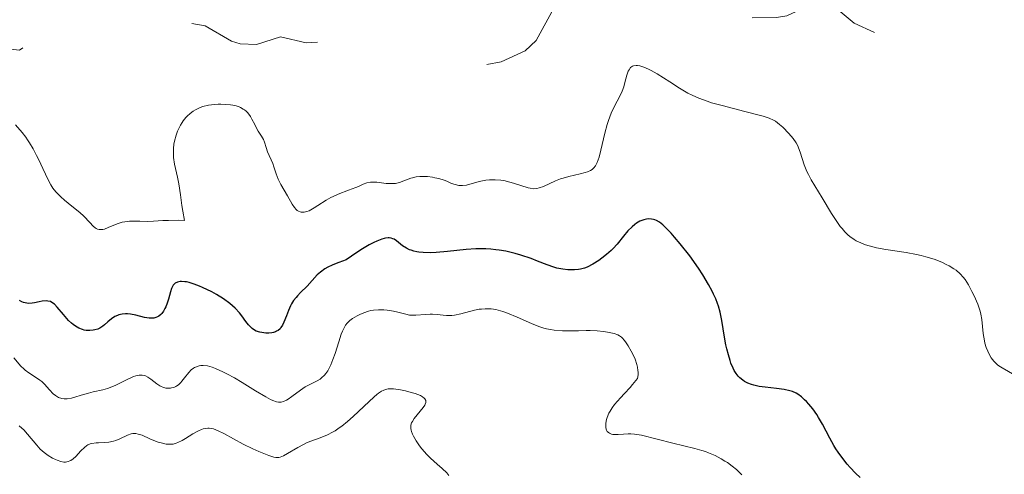
# Model space of a CAD drawing. Units: metres. Extents: x 621191 to 625697, y 4673566 to 4676614.
# Drawn here: x 623053 to 623173, y 4674630 to 4674686 of the extents above; entities that cross this region are included whole.
import ezdxf

# ---------------------------------------------------------------- set-up
doc = ezdxf.new("R2010")
doc.units = ezdxf.units.M
doc.header["$MEASUREMENT"] = 0
doc.linetypes.add('DGN Style 5', pattern=[37.82415, 16.21035, -21.6138])
for name, color, linetype, lineweight in [('Carátula', 7, 'Continuous', 0), ('Elementos auxiliares', 7, 'Continuous', 0), ('Relieve y altimetría', 7, 'Continuous', 0)]:
    doc.layers.add(name, color=color, linetype=linetype, lineweight=lineweight)

msp = doc.modelspace()

# ---------------------------------------------------------------- linework, layer by layer
at = {"layer": 'Carátula', "color": 7, "linetype": 'Continuous', "lineweight": 0}
msp.add_3dface([(621242.95, 4673565.81), (625697.26, 4673644.13), (625645.05, 4676613.69), (621190.74, 4676535.36)], dxfattribs=at)
at = {"layer": 'Elementos auxiliares', "color": 250, "linetype": 'Continuous', "lineweight": 0}
msp.add_3dface([(622100.93, 4673974.96), (625540.52, 4674035.44), (625499.25, 4676348.59), (622060.78, 4676288.1)], dxfattribs=at)
at = {"layer": 'Relieve y altimetría', "color": 27, "linetype": 'DGN Style 5', "lineweight": 0, "elevation": 292.5, "flags": 128}
msp.add_lwpolyline([(623187.53, 4674664.13), (623184.51, 4674665.96), (623182.29, 4674668.28), (623181.42, 4674669.78), (623178.45, 4674670.46), (623177.48, 4674672.01), (623174.3, 4674673.3), (623168.27, 4674678.55), (623164.12, 4674680.12), (623162.64, 4674681.74), (623162.41, 4674682.43), (623161.22, 4674683.24), (623159.96, 4674683.89), (623157.62, 4674684.35), (623154.72, 4674685.66), (623152.51, 4674687.51), (623151.42, 4674687.85), (623148.77, 4674687.65), (623146.48, 4674686.55), (623145.21, 4674686.35), (623141.17, 4674686.29), (623135.44, 4674686.81), (623131.42, 4674687.45), (623123.8, 4674690.67), (623121.37, 4674690.74), (623120.39, 4674690.46), (623117.95, 4674687.49), (623115.78, 4674683.55), (623114.45, 4674682.26), (623111.49, 4674680.93), (623108.22, 4674680.35), (623105.35, 4674680.56), (623102.44, 4674681.81), (623098.45, 4674682.84), (623094.62, 4674684.36), (623093.18, 4674684.27), (623090.62, 4674683.4), (623087.6, 4674683.27), (623084.48, 4674684), (623081.55, 4674683.06), (623079.55, 4674683.14), (623078.46, 4674683.45), (623075.24, 4674685.34), (623068.34, 4674686.62), (623066.28, 4674686.4), (623062.43, 4674684.79), (623058.96, 4674684.94), (623054.46, 4674683.64), (623052.53, 4674682.38), (623051.47, 4674682.47), (623049.44, 4674683.44), (623048.9, 4674685.46), (623048.15, 4674686.23), (623042.37, 4674687.42), (623040.23, 4674688.26), (623040.24, 4674689.15), (623041.49, 4674691.01), (623041.69, 4674691.83), (623040.34, 4674697.24), (623036.44, 4674702.43), (623035.55, 4674704.56), (623034.61, 4674705.63), (623031.93, 4674711.97), (623029.48, 4674714.48), (623027.54, 4674715.13), (623023.52, 4674715.5), (623020.59, 4674716.26), (623017.29, 4674716.41), (623013.5, 4674717.03), (623012.48, 4674717.04), (623010.2, 4674716.33), (623005.51, 4674716.03), (623004.26, 4674716.3), (623001.75, 4674718.69), (623000.49, 4674718.5), (622997.07, 4674717.13), (622995.22, 4674717.34), (622992.62, 4674716.22), (622988.42, 4674715.94), (622985.48, 4674714.52), (622983.19, 4674714.28), (622977.47, 4674712.83), (622975.44, 4674711.04), (622974.1, 4674710.39), (622971.57, 4674708.11), (622965.46, 4674707.5), (622962.41, 4674707.82), (622957.88, 4674707.51), (622953.49, 4674705.06), (622947.59, 4674700.98), (622947.02, 4674700.41), (622945.47, 4674696.92), (622944.99, 4674696.99), (622944.47, 4674697.57), (622943.64, 4674696.77), (622943.43, 4674696.37), (622944.31, 4674695.23), (622944.2, 4674694.4), (622942.54, 4674691.75), (622941.49, 4674687.98), (622940.32, 4674686.49)], dxfattribs=at)
at = {"layer": 'Relieve y altimetría', "color": 36, "linetype": 'Continuous', "lineweight": 0, "flags": 128}
for points, elevation in [([(623152.58, 4674661.38), (623151.94, 4674662.35), (623150.81, 4674664.27), (623149.46, 4674666.49), (623149.12, 4674667.11), (623148.97, 4674667.41), (623148.84, 4674667.71), (623148.61, 4674668.3), (623148.12, 4674669.86), (623147.91, 4674670.41), (623147.8, 4674670.65), (623147.61, 4674671.01), (623147.23, 4674671.55), (623146.73, 4674672.15), (623145.97, 4674672.93), (623145.59, 4674673.27), (623145.1, 4674673.64), (623144.82, 4674673.8), (623144.29, 4674674.04), (623143.56, 4674674.28), (623143.1, 4674674.41), (623141.31, 4674674.86), (623138.54, 4674675.56), (623137.26, 4674675.92), (623136.7, 4674676.1), (623135.71, 4674676.46), (623134.86, 4674676.83), (623134.34, 4674677.1), (623133.33, 4674677.69), (623132.14, 4674678.46), (623130.58, 4674679.46), (623129.87, 4674679.87), (623129.54, 4674680.04), (623128.96, 4674680.29), (623128.47, 4674680.44), (623128.18, 4674680.49), (623128.01, 4674680.49), (623127.71, 4674680.45), (623127.57, 4674680.39), (623127.33, 4674680.22), (623127.15, 4674679.97), (623127.05, 4674679.77), (623126.88, 4674679.28), (623126.77, 4674678.86), (623126.6, 4674678.23), (623126.5, 4674677.88), (623126.3, 4674677.34), (623126.18, 4674677.05), (623125.71, 4674676.13), (623125.22, 4674675.18), (623124.97, 4674674.65), (623124.62, 4674673.75), (623124.46, 4674673.25), (623124.18, 4674672.19), (623123.7, 4674670.12), (623123.48, 4674669.25), (623123.25, 4674668.6), (623123.13, 4674668.34), (623123.04, 4674668.19), (623122.85, 4674667.94), (623122.63, 4674667.74), (623122.45, 4674667.63), (623122.05, 4674667.45), (623121.78, 4674667.36), (623121.16, 4674667.2), (623119.78, 4674666.88), (623119.09, 4674666.69), (623118.76, 4674666.59), (623118.16, 4674666.35), (623116.66, 4674665.66), (623116.13, 4674665.47), (623115.88, 4674665.41), (623115.48, 4674665.38), (623115.04, 4674665.43), (623114.79, 4674665.48), (623113.92, 4674665.76), (623113.02, 4674666.06), (623112.55, 4674666.2), (623111.83, 4674666.37), (623111.47, 4674666.42), (623110.76, 4674666.47), (623110.07, 4674666.45), (623109.63, 4674666.41), (623108.8, 4674666.26), (623107.24, 4674665.83), (623106.77, 4674665.77), (623106.55, 4674665.76), (623106.32, 4674665.78), (623105.87, 4674665.88), (623105.42, 4674666.04), (623104.83, 4674666.29), (623104.53, 4674666.41), (623103.85, 4674666.62), (623103.39, 4674666.73), (623103.08, 4674666.78), (623102.47, 4674666.86), (623101.85, 4674666.88), (623101.55, 4674666.87), (623101.09, 4674666.82), (623100.64, 4674666.73), (623100.42, 4674666.67)], 295), ([(623100.42, 4674666.67), (623099.05, 4674666.16), (623098.55, 4674666.04), (623098.29, 4674666.01), (623098.01, 4674666), (623097.43, 4674666.04), (623096.26, 4674666.18), (623095.73, 4674666.2), (623095.49, 4674666.18), (623095.04, 4674666.09), (623094.61, 4674665.93), (623094.01, 4674665.66), (623093.68, 4674665.52), (623092.81, 4674665.19), (623091.54, 4674664.72), (623090.92, 4674664.44), (623090.62, 4674664.29), (623090.07, 4674663.97), (623089.06, 4674663.32), (623088.58, 4674663.02), (623087.97, 4674662.69), (623087.68, 4674662.58), (623087.39, 4674662.51), (623087.26, 4674662.49), (623086.99, 4674662.51), (623086.87, 4674662.53), (623086.68, 4674662.61), (623086.51, 4674662.73), (623086.4, 4674662.82), (623086.19, 4674663.06), (623085.89, 4674663.49), (623085.33, 4674664.49), (623084.52, 4674665.88), (623084.19, 4674666.54), (623083.93, 4674667.21), (623083.66, 4674668.07), (623083.53, 4674668.46), (623082.88, 4674669.92), (623082.73, 4674670.43), (623082.53, 4674671.1), (623082.41, 4674671.41), (623082.16, 4674671.83), (623081.75, 4674672.44), (623081.53, 4674672.81), (623081.31, 4674673.26), (623080.98, 4674673.91), (623080.8, 4674674.23), (623080.47, 4674674.68), (623080.28, 4674674.88), (623080.06, 4674675.05), (623079.91, 4674675.15), (623079.59, 4674675.32), (623079.41, 4674675.4), (623079.04, 4674675.52), (623078.65, 4674675.61), (623078.37, 4674675.65), (623077.78, 4674675.71), (623077.17, 4674675.74), (623076.86, 4674675.73), (623076.38, 4674675.71), (623075.67, 4674675.61), (623074.97, 4674675.44), (623074.63, 4674675.32), (623074.06, 4674675.05), (623073.79, 4674674.88), (623073.4, 4674674.6), (623073.05, 4674674.27), (623072.88, 4674674.1), (623072.56, 4674673.71), (623072.42, 4674673.5), (623072.21, 4674673.18), (623072.09, 4674672.94), (623071.87, 4674672.45), (623071.68, 4674671.94), (623071.5, 4674671.22), (623071.43, 4674670.85), (623071.37, 4674670.3), (623071.36, 4674670.02), (623071.36, 4674669.61), (623071.39, 4674669.21), (623071.51, 4674668.41), (623071.87, 4674666.81), (623072.04, 4674665.97), (623072.23, 4674664.63), (623072.4, 4674663.33), (623072.5, 4674662.62), (623072.73, 4674661.49), (623072, 4674661.51), (623070.75, 4674661.5), (623070.06, 4674661.47), (623068.93, 4674661.39), (623068.21, 4674661.36), (623067.23, 4674661.39), (623066.41, 4674661.42), (623066, 4674661.41), (623065.4, 4674661.34), (623065.1, 4674661.27), (623064.49, 4674661.07), (623063.38, 4674660.61), (623062.91, 4674660.44), (623062.71, 4674660.39)], 295), ([(623062.71, 4674660.39), (623062.58, 4674660.37), (623062.36, 4674660.37), (623062.25, 4674660.38), (623062.06, 4674660.43), (623061.89, 4674660.52), (623061.77, 4674660.6), (623061.55, 4674660.8), (623061.14, 4674661.24), (623060.41, 4674662.01), (623059.9, 4674662.48), (623058.94, 4674663.25), (623058.02, 4674663.99), (623057.58, 4674664.37), (623056.99, 4674664.96), (623056.74, 4674665.26), (623056.6, 4674665.45), (623056.34, 4674665.86), (623056.01, 4674666.48), (623055.39, 4674667.87), (623054.89, 4674668.92), (623054.61, 4674669.47), (623054.17, 4674670.27), (623053.72, 4674671.02), (623053.49, 4674671.37), (623053.27, 4674671.68), (623052.84, 4674672.25), (623052.01, 4674673.21)], 295), ([(623175.16, 4674642.1), (623172.82, 4674643.41), (623172.42, 4674643.67), (623172.25, 4674643.81), (623171.97, 4674644.07), (623171.8, 4674644.26), (623171.5, 4674644.67), (623171.21, 4674645.18), (623171.08, 4674645.46), (623170.89, 4674645.93), (623170.73, 4674646.45), (623170.66, 4674646.73), (623170.51, 4674647.62), (623170.34, 4674649.34), (623170.23, 4674650), (623170.13, 4674650.39), (623169.84, 4674651.22), (623169.39, 4674652.24), (623169.13, 4674652.79), (623168.71, 4674653.6), (623168.31, 4674654.24), (623168.08, 4674654.54), (623167.69, 4674654.97), (623167.21, 4674655.38), (623166.92, 4674655.58), (623166.33, 4674655.94), (623166, 4674656.11), (623165.45, 4674656.37), (623164.53, 4674656.73), (623163.49, 4674657.05), (623162.92, 4674657.2), (623162.33, 4674657.32), (623161.1, 4674657.55), (623158.6, 4674657.93), (623157.46, 4674658.14), (623156.54, 4674658.37), (623156.11, 4674658.5), (623155.52, 4674658.73), (623154.97, 4674659.01), (623154.7, 4674659.17), (623154.19, 4674659.54), (623153.95, 4674659.74), (623153.59, 4674660.09), (623153.25, 4674660.49), (623153.02, 4674660.77), (623152.58, 4674661.38)], 295), ([(623099.8, 4674649.99), (623098.84, 4674650.26), (623098.31, 4674650.39), (623097.53, 4674650.51), (623097.12, 4674650.54), (623096.48, 4674650.54), (623095.86, 4674650.49), (623095.55, 4674650.44), (623095.25, 4674650.37), (623094.69, 4674650.19), (623094.18, 4674649.97), (623093.86, 4674649.8), (623093.3, 4674649.47), (623092.98, 4674649.24), (623092.83, 4674649.12), (623092.63, 4674648.91), (623092.43, 4674648.65), (623092.33, 4674648.5), (623092.05, 4674647.91), (623091.9, 4674647.54), (623091.6, 4674646.61), (623091.15, 4674645.18), (623090.9, 4674644.46), (623090.63, 4674643.79), (623090.49, 4674643.48), (623090.26, 4674643.06), (623090.03, 4674642.72), (623089.86, 4674642.52), (623089.51, 4674642.19), (623089.34, 4674642.06), (623088.97, 4674641.83), (623087.81, 4674641.26), (623087.51, 4674641.09), (623086.93, 4674640.71), (623085.86, 4674639.92), (623085.41, 4674639.6), (623085.21, 4674639.48), (623084.86, 4674639.32), (623084.56, 4674639.24), (623084.37, 4674639.22), (623084.24, 4674639.23), (623083.98, 4674639.28), (623083.54, 4674639.43), (623083.25, 4674639.56), (623082.69, 4674639.86), (623081.41, 4674640.62), (623079.77, 4674641.64), (623078.84, 4674642.19), (623077.89, 4674642.71), (623077.42, 4674642.94), (623076.52, 4674643.35), (623076.1, 4674643.5), (623075.52, 4674643.66), (623075, 4674643.71), (623074.7, 4674643.7), (623074.51, 4674643.67), (623074.17, 4674643.57), (623073.94, 4674643.47), (623073.8, 4674643.39), (623073.55, 4674643.2), (623073.23, 4674642.87), (623072.72, 4674642.2), (623072.4, 4674641.79), (623072.25, 4674641.62), (623071.97, 4674641.36), (623071.78, 4674641.22), (623071.66, 4674641.15), (623071.4, 4674641.04), (623071.13, 4674640.96), (623070.99, 4674640.93), (623070.77, 4674640.92), (623070.42, 4674640.95), (623070.06, 4674641.05), (623069.88, 4674641.13), (623069.69, 4674641.23), (623069.32, 4674641.48), (623068.58, 4674642.03), (623068.23, 4674642.28), (623067.93, 4674642.43), (623067.78, 4674642.49), (623067.55, 4674642.54), (623067.3, 4674642.55), (623067.17, 4674642.54), (623066.74, 4674642.45), (623066.49, 4674642.36), (623066.22, 4674642.24), (623065.62, 4674641.96), (623064.29, 4674641.3), (623063.63, 4674641.01), (623063.31, 4674640.9), (623062.7, 4674640.72), (623061.53, 4674640.47), (623060.95, 4674640.34), (623060.05, 4674640.07), (623059.27, 4674639.83), (623058.9, 4674639.73), (623058.37, 4674639.64), (623058.13, 4674639.63), (623057.98, 4674639.64), (623057.69, 4674639.68), (623057.3, 4674639.81)], 305), ([(623140.96, 4674630.33), (623140.55, 4674630.73), (623140.29, 4674630.97), (623139.76, 4674631.4), (623139.19, 4674631.81), (623138.89, 4674632.01), (623138.42, 4674632.29), (623137.68, 4674632.69), (623136.9, 4674633.03), (623136.5, 4674633.18), (623136.08, 4674633.32), (623135.22, 4674633.56), (623132.5, 4674634.18), (623128.68, 4674635.16), (623127.83, 4674635.31), (623127.36, 4674635.34), (623127.06, 4674635.35), (623126.47, 4674635.31), (623125.81, 4674635.25), (623125.48, 4674635.25), (623125.16, 4674635.27), (623125.02, 4674635.31), (623124.75, 4674635.41), (623124.64, 4674635.49), (623124.49, 4674635.64), (623124.4, 4674635.81), (623124.32, 4674636.09), (623124.3, 4674636.25), (623124.31, 4674636.66), (623124.4, 4674637.11), (623124.48, 4674637.36), (623124.69, 4674637.87), (623124.83, 4674638.13), (623125.09, 4674638.53), (623125.39, 4674638.94), (623126.1, 4674639.76), (623126.61, 4674640.3), (623127.28, 4674641.02), (623127.59, 4674641.37), (623128, 4674641.88), (623128.17, 4674642.13), (623128.25, 4674642.58), (623128.25, 4674642.89), (623128.24, 4674643.1), (623128.17, 4674643.53), (623128.09, 4674643.85), (623127.88, 4674644.48), (623127.61, 4674645.09), (623127.42, 4674645.46), (623127.04, 4674646.12), (623126.71, 4674646.63), (623126.55, 4674646.83), (623126.33, 4674647.08), (623126.21, 4674647.18), (623125.98, 4674647.36), (623125.78, 4674647.46), (623125.32, 4674647.62), (623124.51, 4674647.8), (623124.04, 4674647.87), (623123.25, 4674647.95), (623122.38, 4674647.99), (623121.92, 4674647.99), (623120.97, 4674647.98), (623119.66, 4674647.95), (623118.99, 4674647.96), (623118, 4674648.04), (623117.52, 4674648.12), (623117.04, 4674648.22), (623116.73, 4674648.31), (623116.11, 4674648.51), (623115.2, 4674648.86), (623113.44, 4674649.66), (623112.28, 4674650.14), (623111.7, 4674650.34), (623111.12, 4674650.5), (623110.83, 4674650.56), (623110.25, 4674650.65), (623109.96, 4674650.67), (623109.52, 4674650.67), (623109.08, 4674650.64), (623108.79, 4674650.6), (623108.21, 4674650.49), (623106.54, 4674650.05), (623105.79, 4674649.89), (623105.44, 4674649.85), (623104.8, 4674649.84), (623104.4, 4674649.87), (623103.64, 4674649.96), (623103.08, 4674650), (623102.79, 4674650.01), (623102.21, 4674649.97), (623101.06, 4674649.88), (623100.53, 4674649.88), (623100.28, 4674649.9), (623099.8, 4674649.99)], 305), ([(623057.3, 4674639.81), (623057.06, 4674639.94), (623056.91, 4674640.03), (623056.63, 4674640.26), (623056.2, 4674640.73), (623055.59, 4674641.41), (623055.23, 4674641.75), (623055.02, 4674641.91), (623054.58, 4674642.21), (623053.65, 4674642.81), (623053.22, 4674643.13), (623053.03, 4674643.3), (623052.68, 4674643.65), (623051.83, 4674644.66)], 305), ([(623100.46, 4674635.79), (623100.43, 4674636.01), (623100.42, 4674636.14), (623100.45, 4674636.41), (623100.53, 4674636.68), (623100.62, 4674636.85), (623100.85, 4674637.22), (623101.95, 4674638.57), (623102.13, 4674638.85), (623102.2, 4674638.98), (623102.26, 4674639.17), (623102.28, 4674639.34), (623102.26, 4674639.44), (623102.16, 4674639.63), (623102.08, 4674639.72), (623101.88, 4674639.87), (623101.62, 4674640.02), (623100.95, 4674640.27), (623100.17, 4674640.5), (623099.76, 4674640.6), (623099.15, 4674640.74), (623098.3, 4674640.86), (623097.86, 4674640.87), (623097.66, 4674640.85), (623097.35, 4674640.78), (623097.03, 4674640.65), (623096.86, 4674640.56), (623096.49, 4674640.31), (623096.28, 4674640.15), (623095.94, 4674639.86), (623094.68, 4674638.68), (623093.37, 4674637.45), (623092.69, 4674636.85), (623092, 4674636.3), (623091.66, 4674636.06), (623091.17, 4674635.73), (623090.85, 4674635.55), (623090.22, 4674635.23), (623089.32, 4674634.85), (623088.2, 4674634.43), (623087.67, 4674634.22), (623087.29, 4674634.04), (623086.58, 4674633.66), (623085.35, 4674632.93), (623084.86, 4674632.66), (623084.44, 4674632.5), (623084.26, 4674632.45), (623084.13, 4674632.44), (623083.89, 4674632.44), (623083.64, 4674632.48), (623083.05, 4674632.67), (623081.83, 4674633.17), (623081.1, 4674633.5), (623079.92, 4674634.09), (623077.55, 4674635.39), (623076.86, 4674635.72), (623076.54, 4674635.84), (623076.25, 4674635.94), (623076.07, 4674635.98), (623075.73, 4674636.03), (623075.58, 4674636.03), (623075.28, 4674636.01), (623074.99, 4674635.95), (623074.8, 4674635.88), (623074.43, 4674635.72), (623073.75, 4674635.34), (623072.85, 4674634.78), (623072.43, 4674634.53), (623071.92, 4674634.27), (623071.68, 4674634.18), (623071.31, 4674634.09), (623070.93, 4674634.06), (623070.72, 4674634.07), (623070.49, 4674634.09), (623070.02, 4674634.19), (623069.51, 4674634.34), (623069.17, 4674634.46), (623068.48, 4674634.74), (623067.52, 4674635.16), (623067.06, 4674635.31), (623066.76, 4674635.37), (623066.61, 4674635.38), (623066.39, 4674635.37), (623066.17, 4674635.33), (623065.73, 4674635.18), (623064.8, 4674634.73), (623064.29, 4674634.52), (623064.02, 4674634.45), (623063.46, 4674634.34), (623062.89, 4674634.28), (623062.2, 4674634.24), (623061.89, 4674634.22), (623061.39, 4674634.15), (623061.18, 4674634.1), (623060.89, 4674633.98), (623060.76, 4674633.9), (623060.48, 4674633.68), (623060.03, 4674633.24), (623059.4, 4674632.57), (623059.08, 4674632.28), (623058.81, 4674632.09)], 310), ([(623058.81, 4674632.09), (623058.68, 4674632.02), (623058.47, 4674631.94), (623058.14, 4674631.88), (623057.96, 4674631.89), (623057.56, 4674631.97), (623057.14, 4674632.11), (623056.92, 4674632.2), (623056.57, 4674632.37), (623056.04, 4674632.68), (623055.52, 4674633.06), (623055.28, 4674633.26), (623055.05, 4674633.48), (623054.62, 4674633.94), (623053.5, 4674635.32), (623053.04, 4674635.83), (623052.8, 4674636.05), (623052.46, 4674636.33)], 310), ([(623105.1, 4674630.23), (623104.82, 4674630.55), (623104.27, 4674631.11), (623103.66, 4674631.64), (623102.83, 4674632.36), (623102.39, 4674632.8), (623101.78, 4674633.5), (623101.49, 4674633.89), (623101.08, 4674634.48), (623100.75, 4674635.05), (623100.62, 4674635.31), (623100.5, 4674635.64), (623100.46, 4674635.79)], 310)]:
    msp.add_lwpolyline(points, dxfattribs=dict(at, elevation=elevation))
at = {"layer": 'Relieve y altimetría', "color": 36, "linetype": 'Continuous', "lineweight": 30, "elevation": 300, "flags": 128}
for points in [[(623127.85, 4674660.99), (623127.52, 4674660.71), (623127.01, 4674660.2), (623126.48, 4674659.55), (623125.68, 4674658.57), (623125.21, 4674658.06), (623124.96, 4674657.81), (623124.41, 4674657.33), (623123.83, 4674656.88), (623123.45, 4674656.6), (623122.7, 4674656.13), (623122.03, 4674655.78), (623121.7, 4674655.66), (623121.22, 4674655.52), (623120.97, 4674655.48), (623120.46, 4674655.43), (623120.2, 4674655.42), (623119.64, 4674655.44), (623119.06, 4674655.51), (623118.3, 4674655.66), (623117.93, 4674655.76), (623117.14, 4674656.04), (623115.94, 4674656.52), (623115.18, 4674656.81), (623113.92, 4674657.23), (623113.2, 4674657.44), (623112.05, 4674657.71), (623111.25, 4674657.86), (623110.85, 4674657.91), (623110.24, 4674657.98), (623109.62, 4674658.01), (623109.22, 4674658.02), (623108.41, 4674658), (623107.21, 4674657.92), (623104.92, 4674657.67), (623103.52, 4674657.56), (623102.87, 4674657.54), (623101.96, 4674657.56), (623101.41, 4674657.61), (623101.16, 4674657.65), (623100.8, 4674657.73), (623100.47, 4674657.83), (623100.27, 4674657.91), (623099.9, 4674658.1), (623099.42, 4674658.4), (623098.66, 4674658.99), (623098.38, 4674659.18), (623098.24, 4674659.25), (623098.02, 4674659.33), (623097.78, 4674659.36), (623097.65, 4674659.36), (623097.34, 4674659.32), (623097.17, 4674659.28), (623096.89, 4674659.19), (623096.28, 4674658.95), (623095.92, 4674658.79), (623095.33, 4674658.49), (623094.32, 4674657.9), (623093.15, 4674657.12), (623092.51, 4674656.66), (623091.6, 4674656.35), (623091.09, 4674656.15), (623090.78, 4674656.02), (623090.25, 4674655.75), (623089.91, 4674655.56), (623089.37, 4674655.17), (623088.97, 4674654.81), (623088.37, 4674654.13), (623087.74, 4674653.45), (623086.91, 4674652.65), (623086.54, 4674652.26), (623086.38, 4674652.07), (623086.08, 4674651.68), (623085.83, 4674651.29), (623085.69, 4674651.02), (623085.44, 4674650.47), (623085.2, 4674649.82), (623084.9, 4674649.01), (623084.73, 4674648.65), (623084.53, 4674648.36), (623084.42, 4674648.23), (623084.18, 4674648.02), (623084, 4674647.91), (623083.88, 4674647.85), (623083.6, 4674647.76), (623083.43, 4674647.72), (623083.06, 4674647.69), (623082.69, 4674647.69), (623082.43, 4674647.71), (623081.95, 4674647.8), (623081.51, 4674647.94), (623081.3, 4674648.04), (623081, 4674648.24), (623080.7, 4674648.52), (623080.55, 4674648.7), (623080.24, 4674649.12), (623079.75, 4674649.8), (623079.46, 4674650.17), (623078.93, 4674650.75), (623078.61, 4674651.04), (623078.26, 4674651.33)], [(623155.47, 4674629.99), (623154.87, 4674630.54), (623154.22, 4674631.23), (623153.87, 4674631.64), (623153.31, 4674632.33), (623152.76, 4674633.1), (623152.49, 4674633.51), (623152.24, 4674633.93), (623151.75, 4674634.8), (623150.82, 4674636.54), (623150.36, 4674637.34), (623150.13, 4674637.71), (623149.65, 4674638.39), (623149.18, 4674638.98), (623148.86, 4674639.32), (623148.65, 4674639.52), (623148.25, 4674639.88), (623147.82, 4674640.19), (623147.6, 4674640.32), (623147.16, 4674640.52), (623146.85, 4674640.62), (623146.16, 4674640.77), (623145.22, 4674640.89), (623143.81, 4674641.05), (623143.08, 4674641.16), (623142.45, 4674641.29), (623142.15, 4674641.38), (623141.71, 4674641.55), (623141.28, 4674641.77), (623141.08, 4674641.9), (623140.7, 4674642.22), (623140.52, 4674642.41), (623140.27, 4674642.74), (623140.04, 4674643.12), (623139.89, 4674643.4), (623139.63, 4674644.01), (623139.52, 4674644.34), (623139.31, 4674645.02), (623139.12, 4674645.74), (623139.02, 4674646.23), (623138.84, 4674647.19), (623138.5, 4674649.25), (623138.29, 4674650.27), (623138.09, 4674650.97), (623137.97, 4674651.33), (623137.76, 4674651.88), (623137.51, 4674652.45), (623137.32, 4674652.84), (623136.89, 4674653.63), (623136.17, 4674654.84), (623135.65, 4674655.63), (623134.58, 4674657.14), (623133.43, 4674658.62), (623132.73, 4674659.46), (623132.29, 4674659.95), (623131.53, 4674660.72), (623131.29, 4674660.94), (623130.86, 4674661.27), (623130.5, 4674661.48), (623130.29, 4674661.57), (623130.15, 4674661.61), (623129.88, 4674661.66), (623129.48, 4674661.67), (623129.27, 4674661.64), (623128.96, 4674661.57), (623128.49, 4674661.39), (623128.06, 4674661.15), (623127.85, 4674660.99)], [(623078.26, 4674651.33), (623077.48, 4674651.89), (623076.62, 4674652.41), (623076.05, 4674652.73), (623074.94, 4674653.27), (623074.57, 4674653.43), (623073.89, 4674653.69), (623073.3, 4674653.88), (623072.96, 4674653.95), (623072.75, 4674653.99), (623072.37, 4674654.01), (623072.18, 4674654), (623071.85, 4674653.93), (623071.58, 4674653.79), (623071.43, 4674653.66), (623071.34, 4674653.55), (623071.19, 4674653.3), (623071.12, 4674653.14), (623070.99, 4674652.76), (623070.76, 4674651.86), (623070.61, 4674651.36), (623070.43, 4674650.92), (623070.32, 4674650.7), (623070.14, 4674650.39), (623069.93, 4674650.1), (623069.82, 4674649.98), (623069.56, 4674649.76), (623069.42, 4674649.68), (623069.2, 4674649.58), (623068.95, 4674649.52), (623068.77, 4674649.5), (623068.41, 4674649.51), (623067.84, 4674649.6), (623066.76, 4674649.87), (623066.11, 4674650.01), (623065.74, 4674650.05), (623065.51, 4674650.06), (623065.09, 4674650.02), (623064.69, 4674649.93), (623064.5, 4674649.86), (623064.2, 4674649.72), (623063.77, 4674649.43), (623063.34, 4674649.05), (623062.93, 4674648.69), (623062.71, 4674648.52), (623062.35, 4674648.3), (623062.1, 4674648.18), (623061.74, 4674648.07), (623061.55, 4674648.03), (623061.11, 4674647.99), (623060.67, 4674648.02), (623060.45, 4674648.06), (623060.23, 4674648.12), (623059.79, 4674648.3), (623059.36, 4674648.54), (623059.08, 4674648.75), (623058.89, 4674648.9), (623058.52, 4674649.25), (623057.91, 4674649.95), (623057.14, 4674650.87), (623056.78, 4674651.22), (623056.61, 4674651.36), (623056.29, 4674651.54), (623055.98, 4674651.62), (623055.76, 4674651.63), (623055.3, 4674651.58), (623054.92, 4674651.5), (623054.37, 4674651.38), (623054.08, 4674651.34), (623053.63, 4674651.33), (623053.4, 4674651.35), (623052.99, 4674651.44), (623052.79, 4674651.51), (623052.51, 4674651.67)]]:
    msp.add_lwpolyline(points, dxfattribs=at)

doc.saveas('drawing.dxf')
